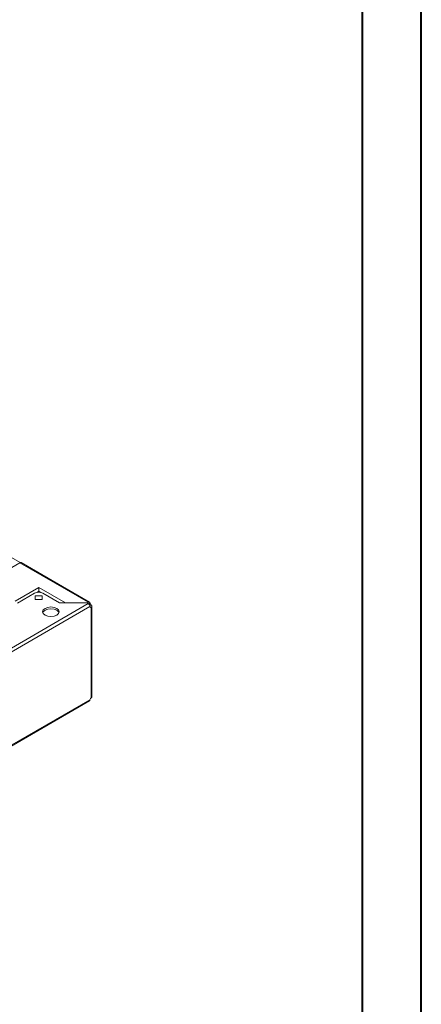
# Model space of a CAD drawing. Units: millimetres. Extents: x 15 to 4534, y 17 to 3054.
# Drawn here: x 4193 to 4534, y 701 to 1536 of the extents above; entities that cross this region are included whole.
import ezdxf

# ---------------------------------------------------------------- set-up
doc = ezdxf.new("R2010")
doc.units = ezdxf.units.MM

msp = doc.modelspace()

# ---------------------------------------------------------------- linework, layer by layer
at = {"color": 0, "linetype": 'Continuous', "lineweight": 40}
for p, q in [((4534.439, 16.911), (4534.439, 2986.911)), ((4484.439, 66.911), (4484.439, 2936.911))]:
    msp.add_line(p, q, dxfattribs=at)
at = {"color": 7, "linetype": 'Continuous', "lineweight": 15}
for p, q in [((4193.815, 1075.219), (3997.646, 1188.465)), ((4164.753, 1058.475), (4193.674, 1075.17)), ((4193.674, 1075.17), (4251.642, 1041.706)), ((4252.695, 1041.808), (4194.722, 1075.275)), ((4209.655, 1054.188), (4189.502, 1042.555)), ((4232.232, 1041.155), (4209.655, 1054.188)), ((4191.623, 1040.922), (4206.069, 1049.261)), ((4206.605, 1046.928), (4206.605, 1043.983)), ((4212.605, 1046.928), (4206.605, 1046.928)), ((4206.605, 1044.001), (4212.605, 1044.001)), ((4212.605, 1043.992), (4206.605, 1043.992)), ((4206.605, 1043.983), (4212.605, 1043.983)), ((4207.903, 1049.911), (4209.655, 1050.922)), ((4209.655, 1050.922), (4211.432, 1049.897)), ((4212.605, 1043.983), (4212.605, 1046.928)), ((4213.14, 1049.261), (4227.282, 1041.097)), ((4251.642, 1040.546), (4175.996, 996.877)), ((4253.129, 1037.975), (4177.481, 994.305)), ((4227.282, 1041.097), (4251.244, 1041.097)), ((4231.708, 1041.097), (4232.232, 1041.155)), ((4251.244, 1041.155), (4232.232, 1041.155)), ((4251.244, 1041.097), (4251.244, 1041.155)), ((4251.642, 1041.706), (4251.642, 1040.546)), ((4252.045, 1040.221), (4253.129, 1040.847)), ((4253.046, 1038.5), (4254.132, 1039.127)), ((4253.126, 1037.993), (4254.132, 1037.412)), ((4254.132, 960.654), (4254.132, 1037.412)), ((4254.747, 961.51), (4254.747, 1038.271)), ((4177.045, 914.301), (4252.695, 957.973)), ((4177.481, 915.263), (4253.129, 958.934))]:
    msp.add_line(p, q, dxfattribs=at)
at = {"color": 7, "linetype": 'Continuous', "lineweight": 15, "flags": 128}
for points in [[(4194.724, 1075.274), (4194.242, 1075.368), (4193.674, 1075.17)], [(4209.655, 1050.922), (4209.655, 1051.255), (4209.655, 1051.638), (4209.655, 1052.077), (4209.655, 1052.555), (4209.655, 1053.473), (4209.655, 1054.188)], [(4214.958, 1036.431), (4213.441, 1035.12), (4212.908, 1033.574), (4213.441, 1032.028), (4214.958, 1030.717), (4217.229, 1029.841), (4219.908, 1029.533), (4222.586, 1029.841), (4224.857, 1030.717)], [(4224.857, 1030.717), (4226.375, 1032.028), (4226.908, 1033.574), (4226.375, 1035.12), (4224.857, 1036.431), (4222.586, 1037.307), (4219.908, 1037.615), (4217.229, 1037.307), (4214.958, 1036.431)], [(4226.626, 1032.758), (4226.375, 1033.487), (4224.857, 1034.798), (4222.586, 1035.674), (4219.908, 1035.982), (4217.229, 1035.674), (4214.958, 1034.798)], [(4251.642, 1041.706), (4251.358, 1041.451), (4251.244, 1041.155)], [(4251.642, 1040.546), (4251.358, 1040.801), (4251.244, 1041.097)], [(4251.642, 1041.706), (4252.211, 1041.903), (4252.693, 1041.809), (4253.015, 1041.438), (4253.129, 1040.847)], [(4254.132, 1039.127), (4254.587, 1038.734), (4254.747, 1038.27), (4254.587, 1037.806), (4254.132, 1037.412)], [(4214.958, 1034.798), (4213.441, 1033.487), (4213.189, 1032.758)], [(4254.132, 960.654), (4254.587, 961.047), (4254.747, 961.511)], [(4252.693, 957.972), (4252.693, 957.972), (4253.015, 958.343), (4253.129, 958.934)]]:
    msp.add_lwpolyline(points, dxfattribs=at)
at = {"color": 7, "linetype": 'Continuous', "lineweight": 15}
for centre, radius, start, end in [((4209.605, 1042.437), 7.685, 62.609672, 117.390328), ((4249.905, 1037.826), 3.227, 2.640939, 57.429964), ((4253.762, 1037.929), 0.635, 175.842753, 305.568699), ((4255.465, 1041.056), 2.345, 185.118158, 235.355983), ((4255.465, 958.725), 2.345, 124.644017, 174.881842)]:
    msp.add_arc(centre, radius, start, end, dxfattribs=at)

doc.saveas('drawing.dxf')
